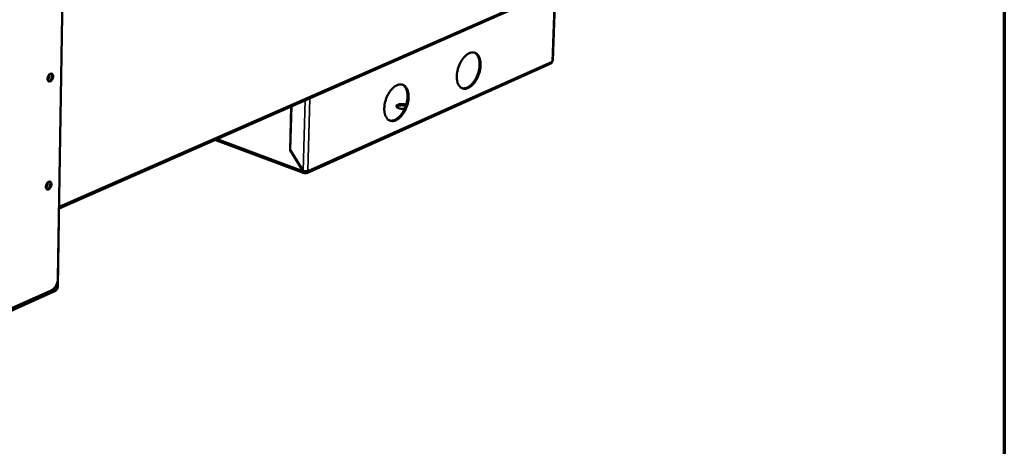
# Model space of a CAD drawing. Units: millimetres. Extents: x 65 to 5840, y 100 to 4100.
# Drawn here: x 5285 to 5840, y 2911 to 3151 of the extents above; entities that cross this region are included whole.
import ezdxf

# ---------------------------------------------------------------- set-up
doc = ezdxf.new("R2010")
doc.units = ezdxf.units.MM
doc.header["$LTSCALE"] = 20
for name, color, linetype, lineweight in [('Border (ISO)', 7, 'Continuous', 70), ('Visible (ISO)', 7, 'Continuous', 50), ('Visible Narrow (ISO)', 7, 'Continuous', 35)]:
    doc.layers.add(name, color=color, linetype=linetype, lineweight=lineweight)

# ---------------------------------------------------------------- blocks, each defined once
blk = doc.blocks.new('Borders Default Border')
at = {"layer": 'Border (ISO)', "flags": 128}
blk.add_lwpolyline([(5, 5), (5, 205), (292, 205), (292, 5), (5, 5)], dxfattribs=at)

msp = doc.modelspace()

# ---------------------------------------------------------------- linework, layer by layer
at = {"layer": 'Visible (ISO)'}
for p, q in [((5307.46, 3044.8), (5658.44, 3198.87)), ((5309.57, 3177.08), (5306.83, 3005.43)), ((5585.61, 3127.96), (5587.06, 3167.54)), ((5584.57, 3126.35), (5446.96, 3064.67)), ((5437.63, 3077.59), (5438.26, 3102.22)), ((5438.38, 3102.27), (5437.75, 3077.69)), ((5445.52, 3064.65), (5395.25, 3083.34)), ((5437.77, 3077.65), (5437.63, 3077.59)), ((5444.88, 3065.87), (5437.63, 3077.59)), ((5437.75, 3077.69), (5445, 3065.97)), ((5445.05, 3065.95), (5444.88, 3065.87)), ((5446.14, 3064.67), (5446.16, 3065.37)), ((5307.47, 3045.2), (5307.57, 3045.79)), ((5307.56, 3045.78), (5307.47, 3045.75)), ((5307.56, 3045.79), (5307.57, 3045.8)), ((5307.56, 3045.78), (5307.56, 3045.79)), ((5307.57, 3045.8), (5307.57, 3045.79)), ((5307.36, 3038.64), (5306.76, 3000.73)), ((5307.36, 3038.64), (5307.36, 3038.82)), ((5306.26, 3002.54), (5306.23, 3000.49)), ((5305.44, 2998.38), (5276.29, 2985.3)), ((5305.45, 2999.11), (5276.3, 2986.03)), ((5302.94, 2998.51), (5276.92, 2986.84))]:
    msp.add_line(p, q, dxfattribs=at)
at = {"layer": 'Visible (ISO)', "flags": 128}
for points in [[(5531.53, 3119.36, -0.014731), (5531.61, 3120.63, -0.026879), (5531.72, 3121.33, -0.003175), (5532.07, 3122.98, -0.01454), (5532.16, 3123.34, -0.013982), (5532.48, 3124.33, -0.013984), (5532.84, 3125.31, -0.014532), (5533.25, 3126.24, -0.014148), (5533.73, 3127.17, -0.015882), (5534.22, 3128, -0.015065), (5534.79, 3128.84, -0.018235), (5535.34, 3129.54, -0.016906), (5535.98, 3130.26, -0.021912), (5536.57, 3130.82, -0.020019), (5537.27, 3131.38, -0.027252), (5537.88, 3131.78, -0.024955), (5538.58, 3132.15, -0.034139), (5539.2, 3132.38, -0.032047), (5539.89, 3132.54, -0.040878), (5540.5, 3132.59, -0.039759), (5541.13, 3132.54, -0.04359), (5541.72, 3132.39, -0.043618), (5542.26, 3132.15, -0.03965), (5542.79, 3131.8, -0.040824), (5543.24, 3131.38, -0.031924), (5543.68, 3130.83, -0.034055), (5544.03, 3130.26, -0.024856), (5544.36, 3129.54, -0.027175), (5544.59, 3128.85, -0.019946), (5544.79, 3127.98, -0.02185), (5544.91, 3127.18, -0.01685), (5544.97, 3126.22, -0.018185), (5544.97, 3125.33, -0.015018), (5544.9, 3124.32, -0.015838), (5544.78, 3123.37, -0.014102), (5544.58, 3122.35, -0.01449), (5544.34, 3121.36, -0.013935), (5544.03, 3120.37, -0.013937), (5543.66, 3119.4, -0.014482), (5543.25, 3118.47, -0.014097), (5542.78, 3117.55, -0.015823), (5542.29, 3116.72, -0.015006), (5541.72, 3115.88, -0.01816), (5541.17, 3115.17, -0.016829), (5540.53, 3114.46, -0.021813), (5539.95, 3113.9, -0.019913), (5539.25, 3113.34, -0.027124), (5538.65, 3112.93, -0.024805), (5537.94, 3112.56, -0.033997), (5537.32, 3112.33, -0.031859), (5536.63, 3112.17, -0.040783), (5536.02, 3112.11, -0.039599), (5535.39, 3112.16, -0.04363), (5534.81, 3112.3, -0.043592), (5534.26, 3112.55, -0.03982), (5533.73, 3112.89, -0.04093), (5533.28, 3113.31, -0.032117), (5532.83, 3113.85, -0.034204), (5532.49, 3114.42, -0.025006), (5532.15, 3115.14, -0.027306), (5531.92, 3115.83, -0.020052), (5531.83, 3116.2, -0.005699), (5531.6, 3117.5, -0.033184), (5531.52, 3118.2, -0.0203), (5531.53, 3119.36)], [(5534.47, 3112.44, 0.035754), (5535.2, 3112.32, 0.059031), (5535.65, 3112.33, 0.015392), (5536.53, 3112.48, 0.035293), (5536.9, 3112.59, 0.026308), (5537.58, 3112.88, 0.028565), (5538.18, 3113.21, 0.020961), (5538.86, 3113.68, 0.022959), (5539.44, 3114.17, 0.017442), (5540.08, 3114.8, 0.018924), (5540.63, 3115.43, 0.015255), (5541.22, 3116.19, 0.016233), (5541.72, 3116.94, 0.014019), (5542.23, 3117.8, 0.014569), (5542.66, 3118.66, 0.013521), (5543.07, 3119.59, 0.013704), (5543.43, 3120.52, 0.013678), (5543.73, 3121.47, 0.013514), (5543.98, 3122.45, 0.014505), (5544.17, 3123.4, 0.013977), (5544.31, 3124.39, 0.016123), (5544.38, 3125.29, 0.01517), (5544.4, 3126.26, 0.018754), (5544.35, 3127.09, 0.0173), (5544.24, 3127.99, 0.02271), (5544.09, 3128.74, 0.020737), (5543.85, 3129.53, 0.028234), (5543.59, 3130.17, 0.025978), (5543.24, 3130.82, 0.034936), (5543.01, 3131.14, 0.015163), (5542.42, 3131.82, 0.058648), (5542.08, 3132.11, 0.035417), (5541.44, 3132.47)], [(5584.57, 3126.35, 0.065287), (5584.83, 3126.54, 0.065287), (5585.03, 3126.79, 0.075319), (5585.18, 3127.12, 0.075319), (5585.22, 3127.49)], [(5300.96, 3117.73, -0.032027), (5301.01, 3118.32, -0.050809), (5301.11, 3118.68, -0.01408), (5301.36, 3119.29, -0.030319), (5301.51, 3119.57, -0.038635), (5301.75, 3119.92, -0.035065), (5302.08, 3120.26, -0.055755), (5302.38, 3120.48, -0.055229), (5302.73, 3120.63, -0.080545), (5303.05, 3120.68, -0.084499), (5303.35, 3120.62, -0.083567), (5303.62, 3120.46, -0.079479), (5303.83, 3120.22, -0.05376), (5304, 3119.87, -0.054661), (5304.08, 3119.5, -0.034544), (5304.11, 3119.03, -0.038072), (5304.07, 3118.6, -0.030293), (5303.96, 3118.11, -0.031071), (5303.79, 3117.66, -0.033917), (5303.58, 3117.25, -0.031385), (5303.29, 3116.85, -0.045745), (5303.02, 3116.56, -0.042539), (5302.67, 3116.3, -0.068101), (5302.35, 3116.17, -0.071276), (5302.02, 3116.12, -0.087553), (5301.72, 3116.18, -0.087298), (5301.46, 3116.34, -0.069862), (5301.3, 3116.51, -0.034826), (5301.08, 3116.9, -0.07383), (5300.97, 3117.27, -0.05998), (5300.96, 3117.73)], [(5300.99, 3118.13, 0.027068), (5301.14, 3118.42, 0.027068), (5301.26, 3118.73, 0.026724), (5301.34, 3119.04, 0.026724), (5301.39, 3119.36)], [(5301.88, 3120.06, -0.038597), (5301.99, 3119.63, -0.063355), (5302, 3119.36, -0.020038), (5301.94, 3118.83, -0.036134), (5301.87, 3118.54, -0.033835), (5301.77, 3118.27, -0.017727), (5301.51, 3117.78, -0.058395), (5301.34, 3117.54, -0.036051), (5301, 3117.21)], [(5301.44, 3116.35, 0.046495), (5301.82, 3116.42, 0.076674), (5302.04, 3116.51, 0.026351), (5302.42, 3116.79, 0.043407), (5302.62, 3116.99, 0.029741), (5302.89, 3117.35, 0.032407), (5303.1, 3117.71, 0.028191), (5303.28, 3118.12, 0.02823), (5303.41, 3118.55, 0.032208), (5303.48, 3118.96, 0.029608), (5303.51, 3119.41, 0.042979), (5303.48, 3119.7, 0.025919), (5303.37, 3120.16, 0.075997), (5303.27, 3120.37, 0.046008), (5303.02, 3120.67)], [(5490.69, 3101.21, -0.014893), (5490.78, 3102.5, -0.027152), (5490.88, 3103.2, -0.00324), (5491.24, 3104.86, -0.0147), (5491.33, 3105.22, -0.0141), (5491.64, 3106.23, -0.014117), (5492.01, 3107.21, -0.014621), (5492.43, 3108.15, -0.014254), (5492.91, 3109.09, -0.015936), (5493.41, 3109.93, -0.015141), (5493.99, 3110.78, -0.018238), (5494.55, 3111.5, -0.016939), (5495.2, 3112.22, -0.021833), (5495.8, 3112.79, -0.019982), (5496.5, 3113.35, -0.027043), (5497.13, 3113.76, -0.02479), (5497.85, 3114.13, -0.033757), (5498.48, 3114.37, -0.031682), (5499.18, 3114.53, -0.040377), (5499.8, 3114.59, -0.039229), (5500.45, 3114.54, -0.043211), (5501.04, 3114.4, -0.043197), (5501.6, 3114.15, -0.039618), (5502.14, 3113.8, -0.040733), (5502.6, 3113.38, -0.032152), (5503.05, 3112.83, -0.034221), (5503.4, 3112.26, -0.025146), (5503.74, 3111.53, -0.027434), (5503.98, 3110.84, -0.020207), (5504.19, 3109.97, -0.022109), (5504.32, 3109.16, -0.017065), (5504.39, 3108.19, -0.018412), (5504.39, 3107.3, -0.015195), (5504.32, 3106.28, -0.01603), (5504.2, 3105.31, -0.014247), (5504, 3104.28, -0.014649), (5503.75, 3103.29, -0.014052), (5503.44, 3102.29, -0.014068), (5503.07, 3101.31, -0.014571), (5502.66, 3100.37, -0.014202), (5502.18, 3099.44, -0.015877), (5501.68, 3098.6, -0.015081), (5501.1, 3097.75, -0.018163), (5500.55, 3097.04, -0.016862), (5499.89, 3096.31, -0.021734), (5499.3, 3095.75, -0.019876), (5498.59, 3095.18, -0.026916), (5497.97, 3094.77, -0.024643), (5497.25, 3094.4, -0.033617), (5496.62, 3094.16, -0.031496), (5495.92, 3093.99, -0.040282), (5495.3, 3093.93, -0.03907), (5494.66, 3093.98, -0.043246), (5494.06, 3094.12, -0.043166), (5493.5, 3094.36, -0.039783), (5492.96, 3094.7, -0.040834), (5492.5, 3095.12, -0.032345), (5492.04, 3095.67, -0.034368), (5491.69, 3096.24, -0.025298), (5491.34, 3096.96, -0.027566), (5491.1, 3097.66, -0.020314), (5491.01, 3098.03, -0.005824), (5490.77, 3099.34, -0.033537), (5490.69, 3100.05, -0.020547), (5490.69, 3101.21)], [(5493.68, 3094.27, 0.035627), (5494.42, 3094.14, 0.058785), (5494.87, 3094.15, 0.015292), (5495.77, 3094.3, 0.035192), (5496.15, 3094.4, 0.026384), (5496.84, 3094.69, 0.028603), (5497.45, 3095.02, 0.021089), (5498.14, 3095.49, 0.023064), (5498.73, 3095.97, 0.01758), (5499.39, 3096.61, 0.019053), (5499.95, 3097.24, 0.01539), (5500.55, 3098, 0.016366), (5501.06, 3098.76, 0.01415), (5501.58, 3099.63, 0.0147), (5502.03, 3100.49, 0.013649), (5502.45, 3101.42, 0.013832), (5502.81, 3102.36, 0.013803), (5503.12, 3103.32, 0.013641), (5503.38, 3104.31, 0.01463), (5503.57, 3105.26, 0.014103), (5503.72, 3106.26, 0.016244), (5503.79, 3107.18, 0.015296), (5503.81, 3108.15, 0.018863), (5503.77, 3109, 0.017421), (5503.66, 3109.91, 0.022789), (5503.5, 3110.67, 0.020841), (5503.26, 3111.47, 0.02824), (5503, 3112.12, 0.026021), (5502.64, 3112.78, 0.034804), (5502.41, 3113.1, 0.015043), (5501.81, 3113.79, 0.058369), (5501.46, 3114.09, 0.03526), (5500.81, 3114.46)], [(5502.19, 3100.84, -0.017399), (5501.45, 3100.78, -0.030449), (5501.03, 3100.78, -0.004646), (5500.1, 3100.86, -0.016255), (5499.84, 3100.89, -0.021517), (5499.36, 3100.99, -0.017715), (5498.79, 3101.15, -0.033262), (5498.42, 3101.3, -0.02677), (5497.99, 3101.53, -0.061841), (5497.72, 3101.74, -0.068683), (5497.55, 3101.99, -0.10726), (5497.48, 3102.22, -0.112451), (5497.51, 3102.46, -0.085421), (5497.65, 3102.69, -0.072963), (5497.89, 3102.89, -0.032754), (5498.28, 3103.1, -0.038391), (5498.64, 3103.23, -0.018801), (5499.2, 3103.37, -0.02354), (5499.66, 3103.44, -0.016282), (5500.27, 3103.49, -0.017777), (5500.83, 3103.49, -0.017207), (5501.1, 3103.47, -0.005061), (5502.01, 3103.37, -0.033078), (5502.39, 3103.3, -0.018151), (5503.05, 3103.11)], [(5502.85, 3102.48, 0.01637), (5502.22, 3102.65, 0.029959), (5501.87, 3102.71, 0.0041), (5501.02, 3102.79, 0.01566), (5500.8, 3102.81, 0.016191), (5500.28, 3102.81, 0.015064), (5499.72, 3102.77, 0.020534), (5499.29, 3102.71, 0.017016), (5498.77, 3102.59, 0.0311), (5498.51, 3102.51, 0.016368), (5498.03, 3102.31, 0.064), (5497.86, 3102.2, 0.034083), (5497.58, 3101.93)], [(5446.14, 3064.67, 0.068745), (5446.45, 3064.59, 0.090251), (5446.69, 3064.6, 0.041954), (5446.99, 3064.7, 0.071508), (5447.16, 3064.8, 0.063313), (5447.29, 3064.93, 0.033282), (5447.48, 3065.23, 0.075448), (5447.57, 3065.48, 0.058121), (5447.6, 3065.84)], [(5446.95, 3065.7, -0.101669), (5446.82, 3065.5, -0.101669), (5446.63, 3065.36, -0.10325), (5446.4, 3065.32, -0.10325), (5446.16, 3065.37)], [(5300.02, 3056.93, -0.031835), (5300.08, 3057.52, -0.050683), (5300.17, 3057.87, -0.013948), (5300.42, 3058.49, -0.030115), (5300.57, 3058.76, -0.038073), (5300.81, 3059.11, -0.034494), (5301.14, 3059.46, -0.054933), (5301.44, 3059.68, -0.054162), (5301.79, 3059.83, -0.080109), (5302.11, 3059.88, -0.084339), (5302.41, 3059.83, -0.084683), (5302.67, 3059.68, -0.080561), (5302.88, 3059.44, -0.054724), (5303.05, 3059.1, -0.055376), (5303.13, 3058.73, -0.034674), (5303.16, 3058.26, -0.03829), (5303.12, 3057.84, -0.030091), (5303.01, 3057.35, -0.030993), (5302.84, 3056.9, -0.03349), (5302.63, 3056.5, -0.03103), (5302.35, 3056.09, -0.045037), (5302.07, 3055.8, -0.041688), (5301.72, 3055.54, -0.067309), (5301.4, 3055.4, -0.070382), (5301.08, 3055.36, -0.087879), (5300.78, 3055.41, -0.08799), (5300.52, 3055.56, -0.071189), (5300.37, 3055.72, -0.035476), (5300.14, 3056.12, -0.074651), (5300.03, 3056.47, -0.060887), (5300.02, 3056.93)], [(5300.95, 3059.27, -0.037878), (5301.05, 3058.85, -0.062376), (5301.06, 3058.58, -0.019372), (5300.99, 3058.05, -0.035498), (5300.92, 3057.77, -0.033296), (5300.82, 3057.51, -0.017192), (5300.57, 3057.02, -0.057619), (5300.4, 3056.79, -0.03545), (5300.06, 3056.46)], [(5300.07, 3057.41, 0.024585), (5300.2, 3057.68, 0.024585), (5300.31, 3057.96, 0.024306), (5300.39, 3058.25, 0.024306), (5300.44, 3058.54)], [(5300.48, 3055.59, 0.046338), (5300.86, 3055.65, 0.076566), (5301.08, 3055.75, 0.02623), (5301.45, 3056.02, 0.043237), (5301.66, 3056.22, 0.029515), (5301.93, 3056.57, 0.032206), (5302.14, 3056.93, 0.027967), (5302.32, 3057.34, 0.028016), (5302.46, 3057.77, 0.031958), (5302.53, 3058.17, 0.02935), (5302.56, 3058.62, 0.0427), (5302.54, 3058.9, 0.025688), (5302.43, 3059.36, 0.075711), (5302.34, 3059.58, 0.045726), (5302.1, 3059.88)], [(5306.83, 3005.43, -0.020299), (5306.77, 3004.53, -0.035701), (5306.68, 3004.02, -0.005868), (5306.38, 3002.92, -0.019859), (5306.28, 3002.6, -0.019695), (5306, 3001.92, -0.019303), (5305.66, 3001.25, -0.021793), (5305.3, 3000.66, -0.020455), (5304.86, 3000.07, -0.026115), (5304.62, 2999.8, -0.009825), (5303.93, 2999.13, -0.047396), (5303.6, 2998.88, -0.026888), (5302.94, 2998.51)], [(5306.76, 3000.73, -0.029654), (5306.72, 3000.28, -0.048258), (5306.65, 3000.01, -0.012195), (5306.46, 2999.51, -0.028211), (5306.36, 2999.31, -0.033717), (5306.23, 2999.11, -0.017022), (5305.93, 2998.73, -0.060185), (5305.77, 2998.58, -0.035611), (5305.44, 2998.38)], [(5306.23, 3000.49, -0.039882), (5306.19, 3000.15, -0.05852), (5306.12, 2999.92, -0.021504), (5305.97, 2999.64, -0.025326), (5305.83, 2999.42, -0.069169), (5305.7, 2999.28, -0.043291), (5305.45, 2999.11)]]:
    msp.add_lwpolyline(points, format="xyb", dxfattribs=at)
at = {"layer": 'Visible (ISO)'}
for points, knots in [([(5585.61, 3127.96), (5585.61, 3127.89), (5585.59, 3127.82), (5585.54, 3127.75), (5585.48, 3127.66), (5585.37, 3127.57), (5585.22, 3127.49)], [0.914717, 0.914717, 0.914717, 0.914717, 1.1829099, 1.1829099, 1.1829099, 1.5707963, 1.5707963, 1.5707963, 1.5707963]), ([(5446.14, 3064.67), (5445.65, 3064.47), (5445.17, 3064.71), (5444.98, 3065.26), (5444.92, 3065.44), (5444.88, 3065.65), (5444.88, 3065.87)], [0, 0, 0, 0, 1.18291, 1.18291, 1.18291, 1.570796, 1.570796, 1.570796, 1.570796]), ([(5445, 3065.97), (5445.56, 3065.73), (5446.41, 3065.63), (5447.05, 3065.71), (5447.26, 3065.73), (5447.45, 3065.78), (5447.6, 3065.84)], [0, 0, 0, 0, 1.18291, 1.18291, 1.18291, 1.570796, 1.570796, 1.570796, 1.570796])]:
    msp.add_open_spline(points, degree=3, knots=knots, dxfattribs=at)
msp.add_open_spline([(5446.16, 3065.37), (5445.83, 3065.24), (5445.52, 3065.44), (5445.41, 3065.83)], degree=3, dxfattribs=at)
at = {"layer": 'Visible Narrow (ISO)'}
for p, q in [((5659.13, 3200.04), (5307.57, 3045.79)), ((5585.22, 3127.49), (5586.68, 3167.37)), ((5585.22, 3127.49), (5447.6, 3065.84)), ((5447.6, 3065.84), (5448.69, 3106.79)), ((5446.04, 3105.63), (5445, 3065.97)), ((5444.88, 3065.87), (5396.46, 3083.87)), ((5446.16, 3065.37), (5445.49, 3065.62)), ((5446.88, 3065.69), (5446.16, 3065.37)), ((5307.57, 3045.79), (5307.56, 3045.79)), ((5307.36, 3038.64), (5307.36, 3038.64)), ((5305.45, 2999.11), (5304.37, 2999.53)), ((5306.23, 3000.49), (5305.4, 3000.82)), ((5305.44, 2998.38), (5305.45, 2999.11)), ((5306.76, 3000.73), (5306.23, 3000.49))]:
    msp.add_line(p, q, dxfattribs=at)

# ---------------------------------------------------------------- block references
at = {"xscale": 20, "yscale": 20, "zscale": 20}
msp.add_blockref('Borders Default Border', (0, 0), dxfattribs=at)

doc.saveas('drawing.dxf')
